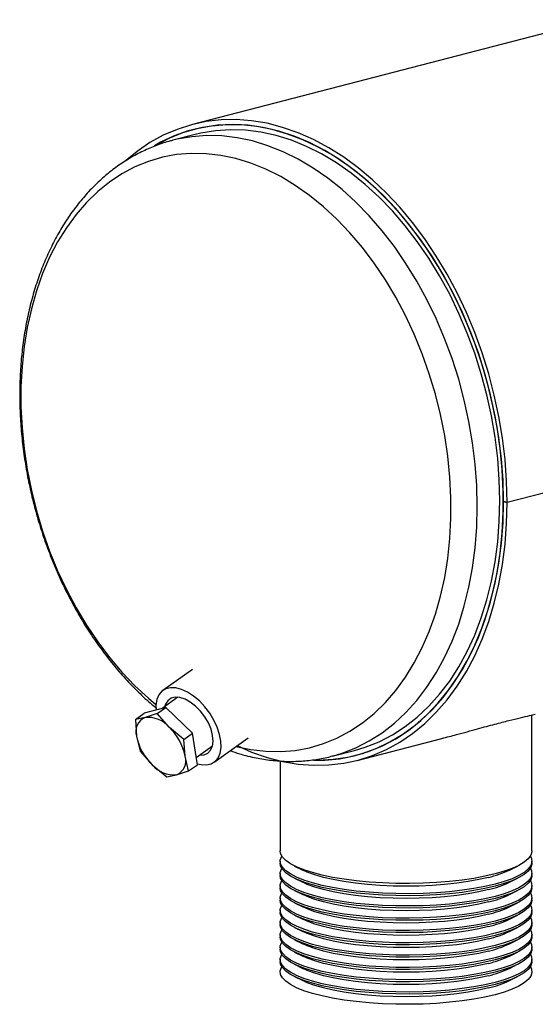
# Model space of a CAD drawing. Units: inches. Extents: x 3 to 63, y 3 to 47.3.
# Drawn here: x 38.3 to 43.2, y 31.1 to 40.4 of the extents above; entities that cross this region are included whole.
import ezdxf

# ---------------------------------------------------------------- set-up
doc = ezdxf.new("R2010")
doc.units = ezdxf.units.IN
doc.header["$LTSCALE"] = 6
doc.header["$MEASUREMENT"] = 0

msp = doc.modelspace()

# ---------------------------------------------------------------- linework, layer by layer
at = {"color": 7, "linetype": 'Continuous', "lineweight": 25}
for p, q in [((55.2533, 43.3925), (39.9628, 39.435)), ((40.0519, 39.4064), (39.9753, 39.3866)), ((39.7753, 39.2855), (39.7698, 39.284)), ((39.9873, 39.3403), (39.7753, 39.2855)), ((44.3436, 36.2356), (42.9294, 35.8696)), ((44.3436, 36.2346), (42.9294, 35.8686)), ((42.8956, 35.8783), (42.9294, 35.8696)), ((42.8975, 35.8778), (42.8956, 35.8774)), ((42.9294, 35.8686), (42.8956, 35.8774)), ((39.9614, 34.2952), (39.6832, 34.0963)), ((39.8237, 34.0323), (39.6762, 33.927)), ((39.7119, 33.9365), (39.5059, 33.8813)), ((39.6298, 33.8779), (39.7119, 33.9365)), ((39.9628, 33.6941), (39.7119, 33.9365)), ((39.4237, 33.8226), (39.5059, 33.8813)), ((39.515, 33.8418), (39.4237, 33.8226)), ((39.4237, 33.8226), (39.4344, 33.6654)), ((39.6298, 33.8779), (39.515, 33.8418)), ((39.7435, 33.7482), (39.6298, 33.8779)), ((43.1639, 32.5835), (43.1639, 33.8645)), ((39.8807, 33.6354), (39.7435, 33.7482)), ((39.4344, 33.6654), (39.4686, 33.525)), ((39.8807, 33.6354), (39.9628, 33.6941)), ((39.8914, 33.4782), (39.8807, 33.6354)), ((40.0077, 33.3964), (39.9628, 33.6941)), ((40.1657, 33.4211), (40.4869, 33.6506)), ((41.5151, 33.437), (42.314, 33.6438)), ((39.4686, 33.525), (39.5822, 33.3953)), ((39.9973, 33.4651), (40.1507, 33.5747)), ((41.2787, 33.4769), (41.4906, 33.5317)), ((39.9256, 33.3378), (39.8914, 33.4782)), ((40.7889, 33.4316), (40.7889, 32.5835)), ((41.2787, 33.4769), (41.2926, 33.4805)), ((41.5026, 33.4854), (41.5792, 33.5053)), ((39.5822, 33.3953), (39.7195, 33.2825)), ((39.9256, 33.3378), (40.0077, 33.3964)), ((39.7195, 33.2825), (39.8107, 33.3017)), ((39.8107, 33.3017), (39.9256, 33.3378)), ((40.7889, 32.4869), (40.7889, 32.4676)), ((40.9245, 32.4409), (41.0012, 32.403)), ((42.9515, 32.403), (43.0282, 32.4409)), ((43.1639, 32.4676), (43.1639, 32.4869)), ((40.7889, 32.371), (40.7889, 32.3517)), ((40.9245, 32.3249), (41.0012, 32.2871)), ((42.9515, 32.2871), (43.0282, 32.3249)), ((43.1639, 32.3517), (43.1639, 32.371)), ((40.7889, 32.2551), (40.7889, 32.2358)), ((43.1639, 32.2358), (43.1639, 32.2551)), ((40.7889, 32.1392), (40.7889, 32.1199)), ((40.9245, 32.209), (41.0012, 32.1711)), ((42.9515, 32.1711), (43.0282, 32.209)), ((43.1639, 32.1199), (43.1639, 32.1392)), ((40.9245, 32.0931), (41.0012, 32.0552)), ((42.9515, 32.0552), (43.0282, 32.0931)), ((40.7889, 32.0233), (40.7889, 32.0039)), ((40.9245, 31.9772), (41.0012, 31.9393)), ((42.9515, 31.9393), (43.0282, 31.9772)), ((43.1639, 32.0039), (43.1639, 32.0233)), ((40.7889, 31.9074), (40.7889, 31.888)), ((40.9245, 31.8613), (41.0012, 31.8234)), ((42.9515, 31.8234), (43.0282, 31.8613)), ((43.1639, 31.888), (43.1639, 31.9074)), ((40.7889, 31.7914), (40.7889, 31.7721)), ((43.1639, 31.7721), (43.1639, 31.7914)), ((40.7889, 31.6755), (40.7889, 31.6562)), ((40.9245, 31.7454), (41.0012, 31.7075)), ((42.9515, 31.7075), (43.0282, 31.7454)), ((43.1639, 31.6562), (43.1639, 31.6755)), ((40.9245, 31.6295), (41.0012, 31.5916)), ((42.9515, 31.5916), (43.0282, 31.6295)), ((40.7889, 31.5596), (40.7889, 31.5403)), ((40.9245, 31.5136), (41.0012, 31.4757)), ((42.9515, 31.4757), (43.0282, 31.5136)), ((43.1639, 31.5403), (43.1639, 31.5596)), ((40.9245, 31.3977), (41.0012, 31.3598)), ((42.9515, 31.3598), (43.0282, 31.3977))]:
    msp.add_line(p, q, dxfattribs=at)
at = {"color": 7, "linetype": 'Continuous', "lineweight": 25, "flags": 128}
for points in [[(42.9294, 35.8696), (42.9245, 36.0707), (42.9098, 36.2735), (42.8855, 36.4769), (42.8515, 36.6802), (42.8081, 36.8824), (42.7555, 37.0826), (42.6938, 37.28), (42.6235, 37.4735), (42.5447, 37.6624), (42.4579, 37.8459), (42.3633, 38.023), (42.2616, 38.1931), (42.153, 38.3553), (42.0381, 38.509), (41.9174, 38.6533), (41.7914, 38.7878), (41.6608, 38.9118), (41.526, 39.0247), (41.3877, 39.1261), (41.2465, 39.2154), (41.1031, 39.2924), (40.958, 39.3566), (40.812, 39.4077), (40.6656, 39.4456), (40.5195, 39.47), (40.3744, 39.4809), (40.231, 39.4782), (40.0898, 39.4619), (39.9515, 39.4321), (39.8168, 39.3889), (39.6861, 39.3325), (39.5602, 39.2632), (39.4395, 39.1812), (39.3268, 39.089)], [(42.8956, 35.8783), (42.8907, 36.0785), (42.8759, 36.2803), (42.8514, 36.4828), (42.8173, 36.685), (42.7736, 36.8862), (42.7207, 37.0853), (42.6588, 37.2814), (42.5881, 37.4737), (42.5089, 37.6612), (42.4217, 37.8432), (42.3268, 38.0187), (42.2246, 38.187), (42.1157, 38.3474), (42.0005, 38.499), (41.8795, 38.6412), (41.7534, 38.7733), (41.6226, 38.8948), (41.4878, 39.005), (41.3495, 39.1035), (41.2085, 39.1899), (41.0653, 39.2637), (40.9207, 39.3246), (40.7752, 39.3723), (40.6295, 39.4066), (40.4844, 39.4274), (40.3404, 39.4345), (40.1982, 39.428), (40.0585, 39.4077), (39.9219, 39.374), (39.789, 39.3268), (39.6605, 39.2664), (39.6029, 39.2343)], [(41.1077, 33.4401), (41.1468, 33.4397), (41.2882, 33.4471), (41.4272, 33.4681), (41.5631, 33.5025), (41.6952, 33.5503), (41.823, 33.611), (41.9459, 33.6847), (42.0633, 33.7707), (42.1747, 33.8689), (42.2795, 33.9787), (42.3775, 34.0996), (42.4679, 34.2311), (42.5506, 34.3726), (42.625, 34.5235), (42.6909, 34.683), (42.7479, 34.8505), (42.7959, 35.0252), (42.8345, 35.2062), (42.8636, 35.3929), (42.8831, 35.5842), (42.8928, 35.7795), (42.8928, 35.9777), (42.8831, 36.1779), (42.8636, 36.3794), (42.8345, 36.5811), (42.7959, 36.7821), (42.7479, 36.9816), (42.6909, 37.1786), (42.625, 37.3723), (42.5506, 37.5616), (42.4679, 37.7459), (42.3775, 37.9243), (42.2795, 38.0959), (42.1747, 38.26), (42.0633, 38.4158), (41.9459, 38.5627), (41.823, 38.6999), (41.6952, 38.8268), (41.5631, 38.9429), (41.4272, 39.0477), (41.2882, 39.1406), (41.1468, 39.2212), (41.0035, 39.2893), (40.8589, 39.3443), (40.7139, 39.3863), (40.5689, 39.4148), (40.4248, 39.4298), (40.282, 39.4313), (40.1413, 39.4192), (40.0034, 39.3936), (39.8687, 39.3545), (39.7381, 39.3023), (39.6119, 39.237), (39.6037, 39.2322)], [(41.4906, 33.5317), (41.5916, 33.5619), (41.7217, 33.6136), (41.8473, 33.6784), (41.9678, 33.7559), (42.0825, 33.8458), (42.1911, 33.9478), (42.2929, 34.0612), (42.3875, 34.1857), (42.4745, 34.3206), (42.5534, 34.4653), (42.624, 34.6191), (42.6858, 34.7813), (42.7386, 34.9512), (42.7821, 35.1279), (42.8162, 35.3108), (42.8406, 35.4988), (42.8554, 35.6912), (42.8603, 35.887), (42.8554, 36.0854), (42.8406, 36.2853), (42.8162, 36.486), (42.7821, 36.6865), (42.7386, 36.8858), (42.6858, 37.083), (42.624, 37.2772), (42.5534, 37.4676), (42.4745, 37.6531), (42.3875, 37.833), (42.2929, 38.0064), (42.1911, 38.1726), (42.0825, 38.3307), (41.9678, 38.4801), (41.8473, 38.62), (41.7217, 38.7497), (41.5916, 38.8688), (41.4575, 38.9765), (41.3201, 39.0726), (41.1799, 39.1564), (41.0378, 39.2276), (40.8943, 39.2858), (40.75, 39.3309), (40.6057, 39.3626), (40.462, 39.3807), (40.3196, 39.3852), (40.1791, 39.376), (40.0412, 39.3532), (39.9873, 39.3403)], [(40.3825, 33.5759), (40.5195, 33.5156), (40.6656, 33.4644), (40.812, 33.4265), (40.958, 33.4021), (41.1031, 33.3912), (41.2465, 33.3939), (41.3877, 33.4101), (41.526, 33.4399), (41.6608, 33.4831), (41.7914, 33.5394), (41.9174, 33.6087), (42.0381, 33.6906), (42.153, 33.7848), (42.2616, 33.8908), (42.3633, 34.0082), (42.4579, 34.1364), (42.5447, 34.2749), (42.6235, 34.423), (42.6938, 34.5802), (42.7555, 34.7456), (42.8081, 34.9185), (42.8515, 35.0983), (42.8855, 35.284), (42.9098, 35.4749), (42.9245, 35.67), (42.9294, 35.8686)], [(41.1149, 33.4378), (41.2085, 33.4391), (41.3495, 33.4525), (41.4878, 33.4794), (41.6226, 33.5199), (41.7534, 33.5737), (41.8795, 33.6405), (42.0005, 33.7201), (42.1157, 33.812), (42.2246, 33.916), (42.3268, 34.0314), (42.4217, 34.1578), (42.5089, 34.2946), (42.5881, 34.4412), (42.6588, 34.5969), (42.7207, 34.7609), (42.7736, 34.9326), (42.8173, 35.1112), (42.8514, 35.2958), (42.8759, 35.4856), (42.8907, 35.6798), (42.8956, 35.8774)], [(40.0063, 33.4056), (40.044, 33.397), (40.0941, 33.3953), (40.1384, 33.406), (40.1754, 33.4287), (40.2039, 33.4626), (40.2228, 33.5066), (40.2316, 33.5592), (40.23, 33.6186), (40.2179, 33.6827), (40.1958, 33.7495), (40.1645, 33.8166), (40.1251, 33.8816), (40.0787, 33.9425), (40.0272, 33.9972), (39.9721, 34.0437), (39.9154, 34.0805), (39.859, 34.1064), (39.8049, 34.1204), (39.7548, 34.1221), (39.7105, 34.1114), (39.6735, 34.0887), (39.645, 34.0548), (39.6261, 34.0108), (39.6173, 33.9582), (39.6178, 33.9113)], [(40.0253, 33.485), (40.0292, 33.4848), (40.0712, 33.4884), (40.1064, 33.5046), (40.133, 33.5327), (40.1499, 33.5714), (40.1562, 33.6189), (40.1517, 33.6728), (40.1366, 33.7308), (40.1115, 33.7901), (40.0777, 33.848), (40.0368, 33.9016), (39.9906, 33.9486), (39.9413, 33.9867), (39.8912, 34.0141), (39.8427, 34.0296), (39.798, 34.0325), (39.7592, 34.0225), (39.7281, 34.0002), (39.7062, 33.9666), (39.6982, 33.9427)], [(42.8161, 32.3662), (42.7204, 32.3439), (42.6159, 32.3245), (42.504, 32.3082), (42.3859, 32.295), (42.263, 32.2852), (42.1367, 32.279), (42.0085, 32.2763), (41.88, 32.2772), (41.7526, 32.2817), (41.6278, 32.2897), (41.5071, 32.3012), (41.3919, 32.316), (41.2836, 32.3339), (41.1834, 32.3547), (41.0925, 32.3783), (41.0119, 32.4042), (40.9427, 32.4322), (40.8855, 32.462), (40.8412, 32.4933), (40.8102, 32.5256), (40.7928, 32.5586), (40.7889, 32.5835)], [(42.8161, 32.2696), (42.7204, 32.2474), (42.6159, 32.2279), (42.504, 32.2116), (42.3859, 32.1984), (42.263, 32.1886), (42.1367, 32.1824), (42.0085, 32.1797), (41.88, 32.1806), (41.7526, 32.1851), (41.6278, 32.1931), (41.5071, 32.2046), (41.3919, 32.2194), (41.2836, 32.2373), (41.1834, 32.2581), (41.0925, 32.2817), (41.0119, 32.3076), (40.9427, 32.3356), (40.8855, 32.3655), (40.8412, 32.3967), (40.8102, 32.429), (40.7928, 32.462), (40.7893, 32.4952), (40.7998, 32.5284), (40.8036, 32.5352)], [(43.1639, 32.5835), (43.1634, 32.5752), (43.153, 32.542), (43.1288, 32.5093), (43.091, 32.4775), (43.0402, 32.4469), (42.9769, 32.418), (42.9019, 32.3909), (42.8161, 32.3662)], [(43.1491, 32.5352), (43.16, 32.5118), (43.1634, 32.4786), (43.153, 32.4454), (43.1288, 32.4127), (43.091, 32.3809), (43.0402, 32.3503), (42.9769, 32.3214), (42.9019, 32.2943), (42.8161, 32.2696)], [(42.8161, 32.2503), (42.7204, 32.228), (42.6159, 32.2086), (42.504, 32.1922), (42.3859, 32.1791), (42.263, 32.1693), (42.1367, 32.1631), (42.0085, 32.1604), (41.88, 32.1613), (41.7526, 32.1657), (41.6278, 32.1738), (41.5071, 32.1853), (41.3919, 32.2), (41.2836, 32.218), (41.1834, 32.2388), (41.0925, 32.2623), (41.0119, 32.2883), (40.9427, 32.3163), (40.8855, 32.3461), (40.8412, 32.3774), (40.8102, 32.4097), (40.7928, 32.4426), (40.7889, 32.4676)], [(42.8161, 32.1537), (42.7204, 32.1314), (42.6159, 32.112), (42.504, 32.0957), (42.3859, 32.0825), (42.263, 32.0727), (42.1367, 32.0665), (42.0085, 32.0638), (41.88, 32.0647), (41.7526, 32.0692), (41.6278, 32.0772), (41.5071, 32.0887), (41.3919, 32.1034), (41.2836, 32.1214), (41.1834, 32.1422), (41.0925, 32.1658), (41.0119, 32.1917), (40.9427, 32.2197), (40.8855, 32.2495), (40.8412, 32.2808), (40.8102, 32.3131), (40.7928, 32.3461), (40.7893, 32.3793), (40.7998, 32.4125), (40.8036, 32.4193)], [(43.1639, 32.4676), (43.1634, 32.4593), (43.153, 32.4261), (43.1288, 32.3934), (43.091, 32.3616), (43.0402, 32.331), (42.9769, 32.3021), (42.9019, 32.275), (42.8161, 32.2503)], [(43.1491, 32.4193), (43.16, 32.3959), (43.1634, 32.3627), (43.153, 32.3295), (43.1288, 32.2968), (43.091, 32.265), (43.0402, 32.2344), (42.9769, 32.2055), (42.9019, 32.1784), (42.8161, 32.1537)], [(42.8161, 32.1343), (42.7204, 32.1121), (42.6159, 32.0927), (42.504, 32.0763), (42.3859, 32.0632), (42.263, 32.0534), (42.1367, 32.0471), (42.0085, 32.0444), (41.88, 32.0453), (41.7526, 32.0498), (41.6278, 32.0579), (41.5071, 32.0693), (41.3919, 32.0841), (41.2836, 32.1021), (41.1834, 32.1229), (41.0925, 32.1464), (41.0119, 32.1724), (40.9427, 32.2004), (40.8855, 32.2302), (40.8412, 32.2615), (40.8102, 32.2938), (40.7928, 32.3267), (40.7889, 32.3517)], [(42.7548, 32.3337), (42.6628, 32.3124), (42.5621, 32.2939), (42.454, 32.2785), (42.34, 32.2663), (42.2214, 32.2574), (42.0996, 32.2521), (41.9764, 32.2503), (41.8531, 32.2521), (41.7314, 32.2574), (41.6128, 32.2663), (41.4987, 32.2785), (41.3907, 32.2939), (41.29, 32.3124), (41.1979, 32.3337), (41.1157, 32.3575), (41.0442, 32.3836), (41.0012, 32.403)], [(43.1639, 32.3517), (43.1634, 32.3434), (43.153, 32.3102), (43.1288, 32.2775), (43.091, 32.2457), (43.0402, 32.2151), (42.9769, 32.1861), (42.9019, 32.1591), (42.8161, 32.1343)], [(42.8161, 32.0184), (42.7204, 31.9962), (42.6159, 31.9768), (42.504, 31.9604), (42.3859, 31.9473), (42.263, 31.9375), (42.1367, 31.9312), (42.0085, 31.9285), (41.88, 31.9294), (41.7526, 31.9339), (41.6278, 31.942), (41.5071, 31.9534), (41.3919, 31.9682), (41.2836, 31.9861), (41.1834, 32.007), (41.0925, 32.0305), (41.0119, 32.0565), (40.9427, 32.0845), (40.8855, 32.1143), (40.8412, 32.1456), (40.8102, 32.1778), (40.7928, 32.2108), (40.7889, 32.2358)], [(42.8161, 32.0378), (42.7204, 32.0155), (42.6159, 31.9961), (42.504, 31.9797), (42.3859, 31.9666), (42.263, 31.9568), (42.1367, 31.9505), (42.0085, 31.9478), (41.88, 31.9488), (41.7526, 31.9532), (41.6278, 31.9613), (41.5071, 31.9728), (41.3919, 31.9875), (41.2836, 32.0055), (41.1834, 32.0263), (41.0925, 32.0498), (41.0119, 32.0758), (40.9427, 32.1038), (40.8855, 32.1336), (40.8412, 32.1649), (40.8102, 32.1972), (40.7928, 32.2301), (40.7893, 32.2634), (40.7998, 32.2966), (40.8036, 32.3034)], [(42.7548, 32.2178), (42.6628, 32.1965), (42.5621, 32.178), (42.454, 32.1626), (42.34, 32.1503), (42.2214, 32.1415), (42.0996, 32.1361), (41.9764, 32.1344), (41.8531, 32.1361), (41.7314, 32.1415), (41.6128, 32.1503), (41.4987, 32.1626), (41.3907, 32.178), (41.29, 32.1965), (41.1979, 32.2178), (41.1157, 32.2416), (41.0442, 32.2677), (41.0012, 32.2871)], [(43.1491, 32.3034), (43.16, 32.28), (43.1634, 32.2468), (43.153, 32.2136), (43.1288, 32.1809), (43.091, 32.1491), (43.0402, 32.1185), (42.9769, 32.0896), (42.9019, 32.0625), (42.8161, 32.0378)], [(43.1639, 32.2358), (43.1634, 32.2274), (43.153, 32.1943), (43.1288, 32.1616), (43.091, 32.1298), (43.0402, 32.0992), (42.9769, 32.0702), (42.9019, 32.0432), (42.8161, 32.0184)], [(42.8161, 31.9218), (42.7204, 31.8996), (42.6159, 31.8802), (42.504, 31.8638), (42.3859, 31.8507), (42.263, 31.8409), (42.1367, 31.8346), (42.0085, 31.8319), (41.88, 31.8328), (41.7526, 31.8373), (41.6278, 31.8454), (41.5071, 31.8568), (41.3919, 31.8716), (41.2836, 31.8895), (41.1834, 31.9104), (41.0925, 31.9339), (41.0119, 31.9599), (40.9427, 31.9879), (40.8855, 32.0177), (40.8412, 32.049), (40.8102, 32.0813), (40.7928, 32.1142), (40.7893, 32.1475), (40.7998, 32.1807), (40.8036, 32.1875)], [(42.7548, 32.1019), (42.6628, 32.0806), (42.5621, 32.0621), (42.454, 32.0467), (42.34, 32.0344), (42.2214, 32.0256), (42.0996, 32.0202), (41.9764, 32.0184), (41.8531, 32.0202), (41.7314, 32.0256), (41.6128, 32.0344), (41.4987, 32.0467), (41.3907, 32.0621), (41.29, 32.0806), (41.1979, 32.1019), (41.1157, 32.1257), (41.0442, 32.1518), (41.0012, 32.1711)], [(43.1491, 32.1875), (43.16, 32.1641), (43.1634, 32.1308), (43.153, 32.0977), (43.1288, 32.065), (43.091, 32.0332), (43.0402, 32.0026), (42.9769, 31.9736), (42.9019, 31.9466), (42.8161, 31.9218)], [(42.8161, 31.9025), (42.7204, 31.8803), (42.6159, 31.8609), (42.504, 31.8445), (42.3859, 31.8314), (42.263, 31.8216), (42.1367, 31.8153), (42.0085, 31.8126), (41.88, 31.8135), (41.7526, 31.818), (41.6278, 31.826), (41.5071, 31.8375), (41.3919, 31.8523), (41.2836, 31.8702), (41.1834, 31.8911), (41.0925, 31.9146), (41.0119, 31.9405), (40.9427, 31.9686), (40.8855, 31.9984), (40.8412, 32.0296), (40.8102, 32.0619), (40.7928, 32.0949), (40.7889, 32.1199)], [(42.8161, 31.8059), (42.7204, 31.7837), (42.6159, 31.7643), (42.504, 31.7479), (42.3859, 31.7348), (42.263, 31.725), (42.1367, 31.7187), (42.0085, 31.716), (41.88, 31.7169), (41.7526, 31.7214), (41.6278, 31.7295), (41.5071, 31.7409), (41.3919, 31.7557), (41.2836, 31.7736), (41.1834, 31.7945), (41.0925, 31.818), (41.0119, 31.844), (40.9427, 31.872), (40.8855, 31.9018), (40.8412, 31.933), (40.8102, 31.9653), (40.7928, 31.9983), (40.7893, 32.0316), (40.7998, 32.0648), (40.8036, 32.0716)], [(42.7548, 31.986), (42.6628, 31.9647), (42.5621, 31.9462), (42.454, 31.9308), (42.34, 31.9185), (42.2214, 31.9097), (42.0996, 31.9043), (41.9764, 31.9025), (41.8531, 31.9043), (41.7314, 31.9097), (41.6128, 31.9185), (41.4987, 31.9308), (41.3907, 31.9462), (41.29, 31.9647), (41.1979, 31.986), (41.1157, 32.0098), (41.0442, 32.0359), (41.0012, 32.0552)], [(43.1639, 32.1199), (43.1634, 32.1115), (43.153, 32.0784), (43.1288, 32.0457), (43.091, 32.0139), (43.0402, 31.9833), (42.9769, 31.9543), (42.9019, 31.9273), (42.8161, 31.9025)], [(43.1491, 32.0716), (43.16, 32.0482), (43.1634, 32.0149), (43.153, 31.9818), (43.1288, 31.9491), (43.091, 31.9173), (43.0402, 31.8867), (42.9769, 31.8577), (42.9019, 31.8307), (42.8161, 31.8059)], [(42.8161, 31.7866), (42.7204, 31.7644), (42.6159, 31.745), (42.504, 31.7286), (42.3859, 31.7154), (42.263, 31.7057), (42.1367, 31.6994), (42.0085, 31.6967), (41.88, 31.6976), (41.7526, 31.7021), (41.6278, 31.7101), (41.5071, 31.7216), (41.3919, 31.7364), (41.2836, 31.7543), (41.1834, 31.7752), (41.0925, 31.7987), (41.0119, 31.8246), (40.9427, 31.8527), (40.8855, 31.8825), (40.8412, 31.9137), (40.8102, 31.946), (40.7928, 31.979), (40.7889, 32.0039)], [(42.8161, 31.69), (42.7204, 31.6678), (42.6159, 31.6484), (42.504, 31.632), (42.3859, 31.6189), (42.263, 31.6091), (42.1367, 31.6028), (42.0085, 31.6001), (41.88, 31.601), (41.7526, 31.6055), (41.6278, 31.6135), (41.5071, 31.625), (41.3919, 31.6398), (41.2836, 31.6577), (41.1834, 31.6786), (41.0925, 31.7021), (41.0119, 31.728), (40.9427, 31.7561), (40.8855, 31.7859), (40.8412, 31.8171), (40.8102, 31.8494), (40.7928, 31.8824), (40.7893, 31.9157), (40.7998, 31.9488), (40.8036, 31.9556)], [(43.1639, 32.0039), (43.1634, 31.9956), (43.153, 31.9625), (43.1288, 31.9298), (43.091, 31.898), (43.0402, 31.8674), (42.9769, 31.8384), (42.9019, 31.8114), (42.8161, 31.7866)], [(43.1491, 31.9556), (43.16, 31.9323), (43.1634, 31.899), (43.153, 31.8659), (43.1288, 31.8332), (43.091, 31.8014), (43.0402, 31.7708), (42.9769, 31.7418), (42.9019, 31.7148), (42.8161, 31.69)], [(42.8161, 31.6707), (42.7204, 31.6485), (42.6159, 31.6291), (42.504, 31.6127), (42.3859, 31.5995), (42.263, 31.5898), (42.1367, 31.5835), (42.0085, 31.5808), (41.88, 31.5817), (41.7526, 31.5862), (41.6278, 31.5942), (41.5071, 31.6057), (41.3919, 31.6205), (41.2836, 31.6384), (41.1834, 31.6593), (41.0925, 31.6828), (41.0119, 31.7087), (40.9427, 31.7368), (40.8855, 31.7666), (40.8412, 31.7978), (40.8102, 31.8301), (40.7928, 31.8631), (40.7889, 31.888)], [(42.7548, 31.8701), (42.6628, 31.8488), (42.5621, 31.8303), (42.454, 31.8148), (42.34, 31.8026), (42.2214, 31.7938), (42.0996, 31.7884), (41.9764, 31.7866), (41.8531, 31.7884), (41.7314, 31.7938), (41.6128, 31.8026), (41.4987, 31.8148), (41.3907, 31.8303), (41.29, 31.8488), (41.1979, 31.8701), (41.1157, 31.8939), (41.0442, 31.92), (41.0012, 31.9393)], [(43.1639, 31.888), (43.1634, 31.8797), (43.153, 31.8465), (43.1288, 31.8139), (43.091, 31.782), (43.0402, 31.7515), (42.9769, 31.7225), (42.9019, 31.6955), (42.8161, 31.6707)], [(42.8161, 31.5548), (42.7204, 31.5326), (42.6159, 31.5132), (42.504, 31.4968), (42.3859, 31.4836), (42.263, 31.4739), (42.1367, 31.4676), (42.0085, 31.4649), (41.88, 31.4658), (41.7526, 31.4703), (41.6278, 31.4783), (41.5071, 31.4898), (41.3919, 31.5046), (41.2836, 31.5225), (41.1834, 31.5433), (41.0925, 31.5669), (41.0119, 31.5928), (40.9427, 31.6209), (40.8855, 31.6507), (40.8412, 31.6819), (40.8102, 31.7142), (40.7928, 31.7472), (40.7889, 31.7721)], [(42.8161, 31.5741), (42.7204, 31.5519), (42.6159, 31.5325), (42.504, 31.5161), (42.3859, 31.5029), (42.263, 31.4932), (42.1367, 31.4869), (42.0085, 31.4842), (41.88, 31.4851), (41.7526, 31.4896), (41.6278, 31.4976), (41.5071, 31.5091), (41.3919, 31.5239), (41.2836, 31.5418), (41.1834, 31.5627), (41.0925, 31.5862), (41.0119, 31.6121), (40.9427, 31.6402), (40.8855, 31.67), (40.8412, 31.7012), (40.8102, 31.7335), (40.7928, 31.7665), (40.7893, 31.7998), (40.7998, 31.8329), (40.8036, 31.8397)], [(42.7548, 31.7542), (42.6628, 31.7329), (42.5621, 31.7144), (42.454, 31.6989), (42.34, 31.6867), (42.2214, 31.6779), (42.0996, 31.6725), (41.9764, 31.6707), (41.8531, 31.6725), (41.7314, 31.6779), (41.6128, 31.6867), (41.4987, 31.6989), (41.3907, 31.7144), (41.29, 31.7329), (41.1979, 31.7542), (41.1157, 31.778), (41.0442, 31.8041), (41.0012, 31.8234)], [(43.1491, 31.8397), (43.16, 31.8164), (43.1634, 31.7831), (43.153, 31.7499), (43.1288, 31.7173), (43.091, 31.6855), (43.0402, 31.6549), (42.9769, 31.6259), (42.9019, 31.5989), (42.8161, 31.5741)], [(43.1639, 31.7721), (43.1634, 31.7638), (43.153, 31.7306), (43.1288, 31.6979), (43.091, 31.6661), (43.0402, 31.6356), (42.9769, 31.6066), (42.9019, 31.5796), (42.8161, 31.5548)], [(42.8161, 31.4582), (42.7204, 31.436), (42.6159, 31.4166), (42.504, 31.4002), (42.3859, 31.387), (42.263, 31.3773), (42.1367, 31.371), (42.0085, 31.3683), (41.88, 31.3692), (41.7526, 31.3737), (41.6278, 31.3817), (41.5071, 31.3932), (41.3919, 31.408), (41.2836, 31.4259), (41.1834, 31.4468), (41.0925, 31.4703), (41.0119, 31.4962), (40.9427, 31.5243), (40.8855, 31.5541), (40.8412, 31.5853), (40.8102, 31.6176), (40.7928, 31.6506), (40.7893, 31.6839), (40.7998, 31.717), (40.8036, 31.7238)], [(42.7548, 31.6383), (42.6628, 31.617), (42.5621, 31.5985), (42.454, 31.583), (42.34, 31.5708), (42.2214, 31.5619), (42.0996, 31.5566), (41.9764, 31.5548), (41.8531, 31.5566), (41.7314, 31.5619), (41.6128, 31.5708), (41.4987, 31.583), (41.3907, 31.5985), (41.29, 31.617), (41.1979, 31.6383), (41.1157, 31.6621), (41.0442, 31.6881), (41.0012, 31.7075)], [(43.1491, 31.7238), (43.16, 31.7005), (43.1634, 31.6672), (43.153, 31.634), (43.1288, 31.6014), (43.091, 31.5695), (43.0402, 31.539), (42.9769, 31.51), (42.9019, 31.483), (42.8161, 31.4582)], [(42.8161, 31.4389), (42.7204, 31.4167), (42.6159, 31.3972), (42.504, 31.3809), (42.3859, 31.3677), (42.263, 31.3579), (42.1367, 31.3517), (42.0085, 31.349), (41.88, 31.3499), (41.7526, 31.3544), (41.6278, 31.3624), (41.5071, 31.3739), (41.3919, 31.3887), (41.2836, 31.4066), (41.1834, 31.4274), (41.0925, 31.451), (41.0119, 31.4769), (40.9427, 31.5049), (40.8855, 31.5348), (40.8412, 31.566), (40.8102, 31.5983), (40.7928, 31.6313), (40.7889, 31.6562)], [(42.8161, 31.3423), (42.7204, 31.3201), (42.6159, 31.3007), (42.504, 31.2843), (42.3859, 31.2711), (42.263, 31.2614), (42.1367, 31.2551), (42.0085, 31.2524), (41.88, 31.2533), (41.7526, 31.2578), (41.6278, 31.2658), (41.5071, 31.2773), (41.3919, 31.2921), (41.2836, 31.31), (41.1834, 31.3308), (41.0925, 31.3544), (41.0119, 31.3803), (40.9427, 31.4084), (40.8855, 31.4382), (40.8412, 31.4694), (40.8102, 31.5017), (40.7928, 31.5347), (40.7893, 31.5679), (40.7998, 31.6011), (40.8036, 31.6079)], [(42.7548, 31.5223), (42.6628, 31.5011), (42.5621, 31.4826), (42.454, 31.4671), (42.34, 31.4549), (42.2214, 31.446), (42.0996, 31.4407), (41.9764, 31.4389), (41.8531, 31.4407), (41.7314, 31.446), (41.6128, 31.4549), (41.4987, 31.4671), (41.3907, 31.4826), (41.29, 31.5011), (41.1979, 31.5223), (41.1157, 31.5462), (41.0442, 31.5722), (41.0012, 31.5916)], [(43.1639, 31.6562), (43.1634, 31.6479), (43.153, 31.6147), (43.1288, 31.582), (43.091, 31.5502), (43.0402, 31.5197), (42.9769, 31.4907), (42.9019, 31.4637), (42.8161, 31.4389)], [(43.1491, 31.6079), (43.16, 31.5846), (43.1634, 31.5513), (43.153, 31.5181), (43.1288, 31.4854), (43.091, 31.4536), (43.0402, 31.4231), (42.9769, 31.3941), (42.9019, 31.3671), (42.8161, 31.3423)], [(42.8161, 31.323), (42.7204, 31.3007), (42.6159, 31.2813), (42.504, 31.265), (42.3859, 31.2518), (42.263, 31.242), (42.1367, 31.2358), (42.0085, 31.2331), (41.88, 31.234), (41.7526, 31.2385), (41.6278, 31.2465), (41.5071, 31.258), (41.3919, 31.2728), (41.2836, 31.2907), (41.1834, 31.3115), (41.0925, 31.3351), (41.0119, 31.361), (40.9427, 31.389), (40.8855, 31.4188), (40.8412, 31.4501), (40.8102, 31.4824), (40.7928, 31.5154), (40.7889, 31.5403)], [(42.8161, 31.2264), (42.7204, 31.2042), (42.6159, 31.1847), (42.504, 31.1684), (42.3859, 31.1552), (42.263, 31.1454), (42.1367, 31.1392), (42.0085, 31.1365), (41.88, 31.1374), (41.7526, 31.1419), (41.6278, 31.1499), (41.5071, 31.1614), (41.3919, 31.1762), (41.2836, 31.1941), (41.1834, 31.2149), (41.0925, 31.2385), (41.0119, 31.2644), (40.9427, 31.2924), (40.8855, 31.3223), (40.8412, 31.3535), (40.8102, 31.3858), (40.7928, 31.4188), (40.7893, 31.452), (40.7998, 31.4852), (40.8036, 31.492)], [(43.1639, 31.5403), (43.1634, 31.532), (43.153, 31.4988), (43.1288, 31.4661), (43.091, 31.4343), (43.0402, 31.4037), (42.9769, 31.3748), (42.9019, 31.3477), (42.8161, 31.323)], [(43.1491, 31.492), (43.16, 31.4686), (43.1634, 31.4354), (43.153, 31.4022), (43.1288, 31.3695), (43.091, 31.3377), (43.0402, 31.3071), (42.9769, 31.2782), (42.9019, 31.2511), (42.8161, 31.2264)], [(42.7548, 31.4064), (42.6628, 31.3851), (42.5621, 31.3667), (42.454, 31.3512), (42.34, 31.339), (42.2214, 31.3301), (42.0996, 31.3248), (41.9764, 31.323), (41.8531, 31.3248), (41.7314, 31.3301), (41.6128, 31.339), (41.4987, 31.3512), (41.3907, 31.3667), (41.29, 31.3851), (41.1979, 31.4064), (41.1157, 31.4303), (41.0442, 31.4563), (41.0012, 31.4757)], [(42.7548, 31.2905), (42.6628, 31.2692), (42.5621, 31.2507), (42.454, 31.2353), (42.34, 31.2231), (42.2214, 31.2142), (42.0996, 31.2089), (41.9764, 31.2071), (41.8531, 31.2089), (41.7314, 31.2142), (41.6128, 31.2231), (41.4987, 31.2353), (41.3907, 31.2507), (41.29, 31.2692), (41.1979, 31.2905), (41.1157, 31.3143), (41.0442, 31.3404), (41.0012, 31.3598)]]:
    msp.add_lwpolyline(points, dxfattribs=at)
at = {"color": 8, "linetype": 'Continuous', "lineweight": 25, "flags": 128}
for points in [[(41.2926, 33.4805), (41.3721, 33.5046), (41.5029, 33.5557), (41.6292, 33.62), (41.7503, 33.6972), (41.8657, 33.7868), (41.9749, 33.8886), (42.0773, 34.002), (42.1725, 34.1265), (42.26, 34.2615), (42.3395, 34.4064), (42.4105, 34.5605), (42.4727, 34.7231), (42.5258, 34.8934), (42.5696, 35.0707), (42.6039, 35.254), (42.6286, 35.4427), (42.6434, 35.6357), (42.6483, 35.8321), (42.6434, 36.0312), (42.6286, 36.2318), (42.6039, 36.4332), (42.5696, 36.6343), (42.5258, 36.8342), (42.4727, 37.0321), (42.4105, 37.2269), (42.3395, 37.4177), (42.26, 37.6037), (42.1725, 37.784), (42.0773, 37.9578), (41.9749, 38.1242), (41.8657, 38.2825), (41.7503, 38.4319), (41.6292, 38.5718), (41.5029, 38.7015), (41.3721, 38.8203), (41.2374, 38.9278), (41.0993, 39.0234), (40.9586, 39.1066), (40.8158, 39.1772), (40.6718, 39.2347), (40.527, 39.2789), (40.3822, 39.3097), (40.2381, 39.3267), (40.0954, 39.33), (39.9547, 39.3196), (39.8166, 39.2955), (39.7753, 39.2855)], [(40.3717, 33.5692), (40.5133, 33.5393), (40.6541, 33.5231), (40.7936, 33.5206), (40.931, 33.5318), (41.0657, 33.5567), (41.197, 33.5952), (41.3243, 33.6471), (41.447, 33.7121), (41.5644, 33.7899), (41.676, 33.8801), (41.7813, 33.9823), (41.8796, 34.096), (41.9707, 34.2207), (42.0539, 34.3556), (42.129, 34.5003), (42.1955, 34.6539), (42.2531, 34.8157), (42.3015, 34.985), (42.3406, 35.1609), (42.37, 35.3425), (42.3897, 35.529), (42.3996, 35.7194), (42.3996, 35.9129), (42.3897, 36.1084), (42.37, 36.3051), (42.3406, 36.502), (42.3015, 36.6981), (42.2531, 36.8924), (42.1955, 37.084), (42.129, 37.2721), (42.0539, 37.4556), (41.9707, 37.6336), (41.8796, 37.8054), (41.7813, 37.97), (41.676, 38.1267), (41.5644, 38.2747), (41.447, 38.4133), (41.3243, 38.5418), (41.197, 38.6595), (41.0657, 38.766), (40.931, 38.8606), (40.7936, 38.943), (40.6541, 39.0127), (40.5133, 39.0694), (40.3717, 39.1128), (40.2302, 39.1427), (40.0893, 39.1589), (39.9499, 39.1614), (39.8124, 39.1502), (39.6778, 39.1252), (39.5464, 39.0867), (39.4191, 39.0349), (39.2965, 38.9699), (39.1791, 38.8921), (39.0675, 38.8019), (38.9622, 38.6997), (38.8638, 38.5859), (38.7728, 38.4613), (38.6895, 38.3263), (38.6145, 38.1817), (38.548, 38.0281), (38.4904, 37.8662), (38.442, 37.697), (38.4029, 37.5211), (38.3735, 37.3395), (38.3538, 37.153), (38.3439, 36.9626), (38.3439, 36.7691), (38.3538, 36.5735), (38.3735, 36.3769), (38.4029, 36.18), (38.442, 35.9839), (38.4904, 35.7896), (38.548, 35.5979), (38.6145, 35.4099), (38.6895, 35.2264), (38.7728, 35.0483), (38.8638, 34.8766), (38.9622, 34.7119), (39.0675, 34.5552), (39.1791, 34.4072), (39.2965, 34.2687), (39.4191, 34.1402), (39.5464, 34.0224), (39.6176, 33.9629)]]:
    msp.add_lwpolyline(points, dxfattribs=at)
at = {"color": 7, "linetype": 'Continuous', "lineweight": 25}
for centre, radius, start, end in [((39.5692, 33.7104), 0.1422, 112.42041, 198.47131), ((39.5405, 33.5783), 0.2647, 39.92474, 95.5257), ((39.3998, 33.3845), 0.5004, 10.78747, 46.62234), ((39.9259, 33.759), 0.5004, 190.78747, 226.62234), ((39.7565, 33.4331), 0.1422, 292.42041, 18.47131), ((39.7853, 33.5652), 0.2647, 219.92474, 275.5257), ((42.5152, 33.3284), 1.0231, 283.54301, 295.24153), ((42.5152, 33.2125), 1.0231, 283.54301, 295.24153), ((42.5152, 33.0966), 1.0231, 283.54301, 295.24153), ((42.5152, 32.9807), 1.0231, 283.54301, 295.24153), ((42.5152, 32.8647), 1.0231, 283.54301, 295.24153), ((42.5152, 32.7488), 1.0231, 283.54301, 295.24153), ((42.5152, 32.6329), 1.0231, 283.54301, 295.24153), ((42.5152, 32.517), 1.0231, 283.54301, 295.24153), ((42.5152, 32.4011), 1.0231, 283.54301, 295.24153), ((42.5152, 32.2852), 1.0231, 283.54301, 295.24153)]:
    msp.add_arc(centre, radius, start, end, dxfattribs=at)
for points, knots in [([(39.7695, 39.2828), (39.7588, 39.2803), (39.7032, 39.2675), (39.6059, 39.2325), (39.4786, 39.1775), (39.356, 39.1101), (39.2383, 39.0316), (39.126, 38.9421), (39.0194, 38.842), (38.9191, 38.7314), (38.8255, 38.611), (38.7389, 38.481), (38.6599, 38.3421), (38.5888, 38.1949), (38.5259, 38.04), (38.4714, 37.8782), (38.4256, 37.71), (38.3887, 37.5364), (38.3609, 37.358), (38.342, 37.1757), (38.3324, 36.9901), (38.3318, 36.8022), (38.3403, 36.6125), (38.3579, 36.422), (38.3844, 36.2314), (38.4198, 36.0414), (38.4638, 35.8528), (38.5164, 35.6664), (38.5772, 35.4828), (38.646, 35.303), (38.7227, 35.1276), (38.8069, 34.9572), (38.8982, 34.7926), (38.9965, 34.6346), (39.1012, 34.4836), (39.2121, 34.3405), (39.3286, 34.2056), (39.4507, 34.0804), (39.5486, 33.9884), (39.607, 33.9417), (39.6217, 33.93)], [0, 0, 0, 0, 0.0063, 0.032669, 0.059035, 0.085442, 0.11193, 0.138534, 0.165276, 0.192167, 0.219206, 0.246384, 0.273683, 0.301081, 0.328555, 0.356084, 0.38365, 0.411237, 0.438834, 0.466429, 0.494018, 0.521599, 0.549171, 0.576734, 0.604291, 0.631843, 0.659394, 0.686945, 0.714501, 0.742063, 0.769635, 0.797219, 0.824819, 0.852435, 0.880069, 0.90772, 0.935385, 0.963061, 0.990737, 1, 1, 1, 1]), ([(42.3139, 33.6442), (42.3601, 33.6562), (42.4777, 33.6868), (42.6475, 33.734), (42.8132, 33.7789), (42.9486, 33.8138), (43.0586, 33.8403), (43.1443, 33.8596), (43.1787, 33.868), (43.1952, 33.872)], [0, 0, 0, 0, 0.110533, 0.281361, 0.435475, 0.577322, 0.719158, 0.864883, 1, 1, 1, 1]), ([(40.3169, 33.5291), (40.347, 33.5184), (40.3959, 33.501), (40.4453, 33.4879), (40.4643, 33.4828)], [0, 0, 0, 0, 0.613781, 1, 1, 1, 1]), ([(40.4643, 33.4828), (40.491, 33.4763), (40.5652, 33.4582), (40.6875, 33.4382), (40.8302, 33.4266), (40.9715, 33.4275), (41.1104, 33.4416), (41.218, 33.46), (41.2779, 33.4776), (41.2935, 33.4823)], [0, 0, 0, 0, 0.095441, 0.266198, 0.436172, 0.605165, 0.773308, 0.940803, 1, 1, 1, 1])]:
    msp.add_open_spline(points, degree=3, knots=knots, dxfattribs=at)

doc.saveas('drawing.dxf')
